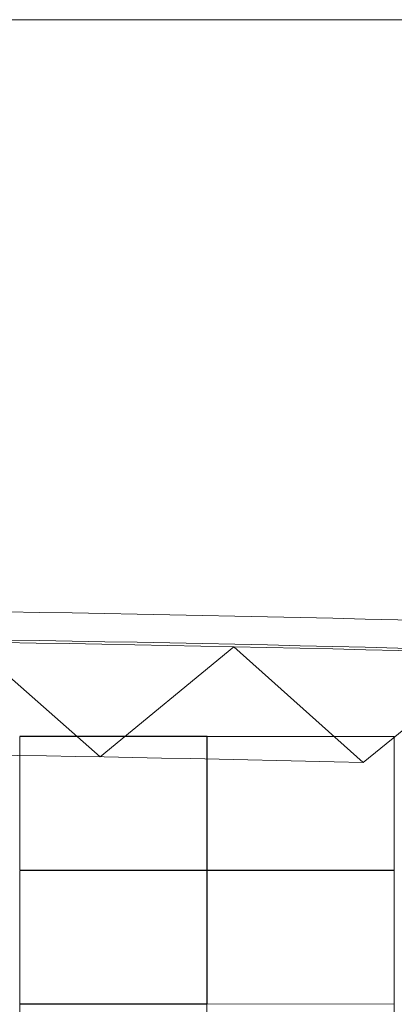
# Model space of a CAD drawing. Units: millimetres. Extents: x 26 to 381, y -279 to -27.
# Drawn here: x 210 to 228, y -210 to -161 of the extents above; entities that cross this region are included whole.
import ezdxf

# ---------------------------------------------------------------- set-up
doc = ezdxf.new("R2010")
doc.units = ezdxf.units.MM
doc.header["$MEASUREMENT"] = 0
doc.layers.add('Layer 1', color=7, linetype='Continuous', lineweight=0)

msp = doc.modelspace()

# ---------------------------------------------------------------- linework, layer by layer
at = {"layer": 'Layer 1', "color": 73, "lineweight": 0, "true_color": 0x9ac767}
for p, q in [((207.176, -192.142), (213.684, -197.886)), ((213.684, -197.886), (220.391, -192.376)), ((220.391, -192.376), (226.858, -198.166)), ((226.858, -198.166), (233.604, -192.704))]:
    msp.add_line(p, q, dxfattribs=at)
at = {"layer": 'Layer 1', "color": 22, "lineweight": 0, "true_color": 0xe52521}
for p, q in [((209.669, -203.541), (209.673, -196.869)), ((219.04, -196.854), (209.673, -196.848)), ((209.673, -196.869), (219.04, -196.874)), ((219.04, -196.874), (219.036, -203.547)), ((219.051, -203.547), (219.055, -196.874)), ((228.423, -196.859), (219.055, -196.854)), ((219.055, -196.874), (228.423, -196.88)), ((228.423, -196.88), (228.419, -203.552)), ((209.665, -210.235), (209.669, -203.562)), ((219.036, -203.547), (209.669, -203.541)), ((209.669, -203.562), (219.036, -203.567)), ((219.036, -203.567), (219.033, -210.24)), ((219.047, -210.24), (219.051, -203.567)), ((228.419, -203.552), (219.051, -203.547)), ((219.051, -203.567), (228.419, -203.573)), ((228.419, -203.573), (228.415, -210.246)), ((209.662, -219.59), (209.665, -210.255)), ((219.033, -210.24), (209.665, -210.235)), ((209.665, -210.255), (219.033, -210.26)), ((219.033, -210.26), (219.03, -219.595)), ((228.415, -210.246), (219.047, -210.24)), ((228.421, -219.601), (228.424, -210.201)), ((228.424, -210.201), (228.43, -210.201))]:
    msp.add_line(p, q, dxfattribs=at)
at = {"layer": 'Layer 1', "color": 18, "lineweight": 0, "true_color": 0x010101}
msp.add_lwpolyline([(57.144, -258.963), (57.144, -161.014), (313.888, -161.014), (313.888, -258.963)], close=True, dxfattribs=at)
at = {"layer": 'Layer 1', "color": 73, "lineweight": 0, "true_color": 0x9ac767}
for points in [[(285.662, -193.371), (216.138, -189.458), (146.449, -189.438), (76.923, -193.309)], [(285.662, -194.783), (216.138, -190.867), (146.449, -190.847), (76.923, -194.721)], [(233.604, -192.704), (198.371, -191.705), (163.116, -191.705), (127.883, -192.704)], [(226.858, -198.166), (196.12, -197.403), (165.367, -197.403), (134.629, -198.166)]]:
    msp.add_open_spline(points, degree=3, dxfattribs=at)
at = {"layer": 'Layer 1', "color": 2, "lineweight": 0, "true_color": 0xf4e600}
msp.add_open_spline([(226.858, -198.166), (196.12, -197.403), (165.367, -197.403), (134.629, -198.166)], degree=3, dxfattribs=at)

doc.saveas('drawing.dxf')
